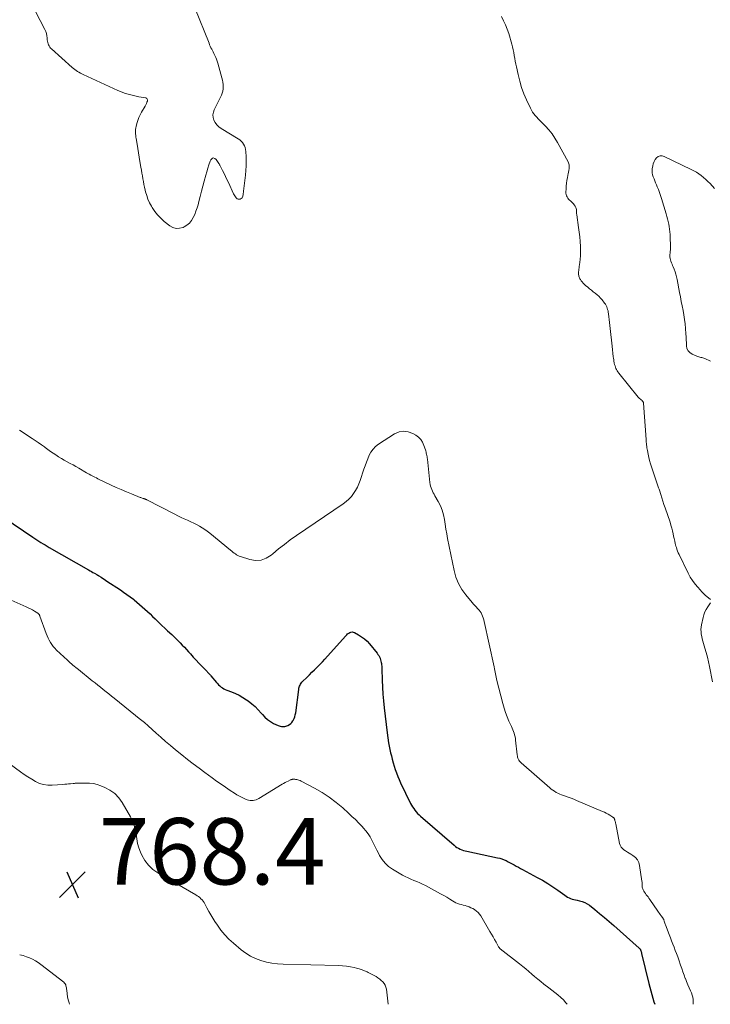
# Model space of a CAD drawing. Units: feet. Extents: x 1960000 to 1965024, y 575000 to 580000.
# Drawn here: x 1961885 to 1962093, y 575000 to 575297 of the extents above; entities that cross this region are included whole.
import ezdxf

# ---------------------------------------------------------------- set-up
doc = ezdxf.new("R2010")
doc.units = ezdxf.units.FT
doc.header["$LTSCALE"] = 100
doc.header["$MEASUREMENT"] = 0
for name, color, linetype, lineweight in [('CONTOUR INDEX', 32, 'Continuous', 25), ('CONTOUR INTERMEDIATE', 40, 'Continuous', 15), ('SPOT ELEVATION', 7, 'Continuous', 15)]:
    doc.layers.add(name, color=color, linetype=linetype, lineweight=lineweight)
doc.styles.add('slant', font='romans.shx', dxfattribs={"oblique": 14.999978})

# ---------------------------------------------------------------- blocks, each defined once
blk = doc.blocks.new('SPOT')
at = {"layer": 'SPOT ELEVATION', "lineweight": 25}
for p, q in [((-3.95, -3.95), (3.86, 3.85)), ((-1.67, 3.81), (1.74, -3.97))]:
    blk.add_line(p, q, dxfattribs=at)

msp = doc.modelspace()

# ---------------------------------------------------------------- linework, layer by layer
at = {"layer": 'CONTOUR INDEX', "elevation": 760, "flags": 128}
msp.add_lwpolyline([(1961879.73, 575146.65), (1961888.52, 575140.7), (1961889.12, 575140.29), (1961889.73, 575139.89), (1961890.34, 575139.49), (1961890.95, 575139.1), (1961891.56, 575138.72), (1961892.18, 575138.34), (1961892.81, 575137.96), (1961893.44, 575137.6), (1961905.3, 575130.82), (1961905.73, 575130.57), (1961906.16, 575130.32), (1961906.59, 575130.07), (1961907.02, 575129.83), (1961907.74, 575129.41), (1961907.81, 575129.37), (1961907.89, 575129.33), (1961907.96, 575129.29), (1961908.04, 575129.25), (1961908.11, 575129.2), (1961908.18, 575129.16), (1961908.25, 575129.12), (1961908.33, 575129.07), (1961909.06, 575128.61), (1961909.5, 575128.33), (1961909.94, 575128.05), (1961910.37, 575127.76), (1961910.81, 575127.47), (1961914.86, 575124.78), (1961915.85, 575124.1), (1961916.84, 575123.4), (1961917.81, 575122.69), (1961918.77, 575121.97), (1961919, 575121.8), (1961919.83, 575121.14), (1961920.65, 575120.46), (1961921.45, 575119.76), (1961922.24, 575119.04), (1961923.02, 575118.31), (1961923.79, 575117.57), (1961924.56, 575116.83), (1961925.32, 575116.09), (1961925.72, 575115.71), (1961926.55, 575114.91), (1961927.38, 575114.11), (1961928.22, 575113.32), (1961929.06, 575112.52), (1961930.31, 575111.34), (1961930.52, 575111.14), (1961930.74, 575110.94), (1961930.95, 575110.74), (1961931.16, 575110.54), (1961931.37, 575110.34), (1961931.58, 575110.14), (1961931.79, 575109.94), (1961932, 575109.73), (1961932.87, 575108.84), (1961933.51, 575108.18), (1961934.15, 575107.52), (1961934.77, 575106.84), (1961935.39, 575106.17), (1961935.97, 575105.52), (1961936.81, 575104.59), (1961937.67, 575103.67), (1961938.53, 575102.75), (1961939.4, 575101.84), (1961940.81, 575100.39), (1961940.98, 575100.21), (1961941.15, 575100.03), (1961941.31, 575099.86), (1961941.48, 575099.68), (1961941.64, 575099.5), (1961941.8, 575099.31), (1961941.96, 575099.13), (1961942.11, 575098.94), (1961943.78, 575096.94), (1961944.1, 575096.57), (1961944.44, 575096.22), (1961944.81, 575095.88), (1961945.18, 575095.56), (1961945.58, 575095.27), (1961946, 575095.01), (1961946.43, 575094.8), (1961946.89, 575094.61), (1961948.36, 575094.08), (1961949.54, 575093.61), (1961950.68, 575093.07), (1961951.77, 575092.43), (1961952.84, 575091.74), (1961953.34, 575091.38), (1961954.41, 575090.54), (1961955.44, 575089.66), (1961956.39, 575088.69), (1961957.3, 575087.68), (1961957.63, 575087.28), (1961958.38, 575086.49), (1961959.19, 575085.76), (1961960.08, 575085.15), (1961961.03, 575084.62), (1961962.42, 575083.95), (1961962.73, 575083.82), (1961963.04, 575083.72), (1961963.36, 575083.66), (1961963.69, 575083.62), (1961964.02, 575083.62), (1961964.35, 575083.66), (1961964.66, 575083.73), (1961964.98, 575083.84), (1961965.34, 575083.99), (1961965.79, 575084.24), (1961966.2, 575084.53), (1961966.53, 575084.91), (1961966.82, 575085.33), (1961966.91, 575085.49), (1961967.17, 575086.05), (1961967.39, 575086.62), (1961967.55, 575087.21), (1961967.66, 575087.81), (1961968.6, 575094.86), (1961968.66, 575095.2), (1961968.74, 575095.52), (1961968.85, 575095.84), (1961968.98, 575096.15), (1961969.14, 575096.45), (1961969.32, 575096.73), (1961969.53, 575097), (1961969.76, 575097.24), (1961970.98, 575098.43), (1961971.78, 575099.21), (1961972.57, 575099.99), (1961973.36, 575100.78), (1961974.15, 575101.57), (1961974.93, 575102.37), (1961975.7, 575103.17), (1961976.46, 575103.99), (1961977.21, 575104.82), (1961982.75, 575111.01), (1961983.03, 575111.28), (1961983.32, 575111.54), (1961983.64, 575111.77), (1961983.97, 575111.98), (1961984.31, 575112.1), (1961984.66, 575112.16), (1961985, 575112.1), (1961985.35, 575111.98), (1961986.57, 575111.29), (1961987.49, 575110.71), (1961988.36, 575110.07), (1961989.15, 575109.33), (1961989.88, 575108.53), (1961992.16, 575105.75), (1961992.43, 575105.39), (1961992.68, 575105.02), (1961992.88, 575104.63), (1961993.07, 575104.23), (1961993.11, 575104.14), (1961993.24, 575103.76), (1961993.36, 575103.38), (1961993.44, 575102.99), (1961993.51, 575102.6), (1961993.55, 575102.2), (1961993.59, 575101.8), (1961993.61, 575101.4), (1961993.63, 575101), (1961993.71, 575097.62), (1961993.79, 575095.53), (1961993.91, 575093.44), (1961994.09, 575091.36), (1961994.3, 575089.28), (1961995.19, 575081.74), (1961995.4, 575080.23), (1961995.64, 575078.72), (1961995.93, 575077.22), (1961996.27, 575075.73), (1961996.48, 575074.86), (1961996.74, 575073.81), (1961997.03, 575072.76), (1961997.33, 575071.72), (1961997.66, 575070.69), (1961998.01, 575069.67), (1961998.4, 575068.66), (1961998.82, 575067.66), (1961999.28, 575066.68), (1962002.29, 575060.51), (1962002.58, 575059.97), (1962002.88, 575059.44), (1962003.23, 575058.93), (1962003.59, 575058.44), (1962003.99, 575057.97), (1962004.4, 575057.51), (1962004.83, 575057.08), (1962005.28, 575056.67), (1962015.37, 575047.91), (1962015.79, 575047.57), (1962016.24, 575047.26), (1962016.7, 575047), (1962017.19, 575046.76), (1962017.69, 575046.55), (1962018.2, 575046.37), (1962018.73, 575046.22), (1962019.25, 575046.1), (1962028.45, 575044.15), (1962029.12, 575043.99), (1962029.77, 575043.79), (1962030.41, 575043.54), (1962031.03, 575043.27), (1962031.65, 575042.96), (1962032.26, 575042.64), (1962032.86, 575042.32), (1962033.46, 575041.98), (1962033.5, 575041.96), (1962034.12, 575041.61), (1962034.74, 575041.26), (1962035.36, 575040.92), (1962035.98, 575040.59), (1962040.43, 575038.24), (1962042.02, 575037.36), (1962043.58, 575036.43), (1962045.09, 575035.43), (1962046.58, 575034.39), (1962048.69, 575032.84), (1962049.11, 575032.56), (1962049.54, 575032.3), (1962049.99, 575032.08), (1962050.45, 575031.88), (1962050.93, 575031.71), (1962051.41, 575031.56), (1962051.9, 575031.44), (1962052.4, 575031.33), (1962053.1, 575031.2), (1962053.92, 575030.99), (1962054.71, 575030.7), (1962055.44, 575030.3), (1962056.15, 575029.82), (1962057.74, 575028.56), (1962059.2, 575027.39), (1962060.65, 575026.19), (1962062.08, 575024.97), (1962063.49, 575023.73), (1962071.13, 575016.92), (1962071.19, 575016.86), (1962071.25, 575016.8), (1962071.31, 575016.74), (1962071.36, 575016.67), (1962071.41, 575016.6), (1962071.46, 575016.53), (1962071.5, 575016.46), (1962071.53, 575016.38), (1962071.57, 575016.31), (1962071.6, 575016.23), (1962071.63, 575016.15), (1962071.65, 575016.07), (1962071.7, 575015.94), (1962071.75, 575015.79), (1962071.79, 575015.64), (1962071.83, 575015.49), (1962071.87, 575015.34), (1962074.08, 575006.22), (1962074.35, 575005.12), (1962074.64, 575004.02), (1962074.93, 575002.93), (1962075.24, 575001.84), (1962075.56, 575000.76), (1962075.8, 575000)], dxfattribs=at)
at = {"layer": 'CONTOUR INTERMEDIATE', "flags": 128}
for points, elevation in [([(1961887.88, 575301.7), (1961892.09, 575293.61), (1961892.37, 575292.99), (1961892.59, 575292.36), (1961892.73, 575291.7), (1961892.82, 575291.03), (1961892.86, 575290.44), (1961892.9, 575290.06), (1961892.98, 575289.69), (1961893.09, 575289.32), (1961893.23, 575288.96), (1961893.41, 575288.62), (1961893.62, 575288.3), (1961893.86, 575288.01), (1961894.13, 575287.73), (1961900.33, 575282.16), (1961900.71, 575281.84), (1961901.11, 575281.53), (1961901.51, 575281.24), (1961901.93, 575280.96), (1961902.36, 575280.71), (1961902.8, 575280.47), (1961903.25, 575280.24), (1961903.7, 575280.02), (1961914.1, 575275.22), (1961914.86, 575274.9), (1961915.62, 575274.59), (1961916.39, 575274.33), (1961917.18, 575274.09), (1961917.97, 575273.87), (1961918.77, 575273.68), (1961919.58, 575273.51), (1961920.38, 575273.35), (1961922.5, 575272.98), (1961922.78, 575272.83), (1961922.98, 575272.64), (1961923.05, 575272.37), (1961923.03, 575272.05), (1961922.87, 575271.66), (1961922.7, 575271.28), (1961922.52, 575270.91), (1961922.32, 575270.54), (1961921.23, 575268.69), (1961920.8, 575267.87), (1961920.41, 575267.04), (1961920.09, 575266.17), (1961919.81, 575265.29), (1961919.57, 575264.39), (1961919.48, 575263.94), (1961919.41, 575263.49), (1961919.39, 575263.04), (1961919.41, 575262.58), (1961919.45, 575262.13), (1961919.5, 575261.67), (1961919.56, 575261.21), (1961919.62, 575260.76), (1961919.89, 575259.07), (1961920.09, 575257.77), (1961920.31, 575256.47), (1961920.52, 575255.17), (1961920.74, 575253.87), (1961921.06, 575252.08), (1961921.2, 575251.22), (1961921.35, 575250.36), (1961921.49, 575249.5), (1961921.64, 575248.64), (1961921.79, 575247.78), (1961921.95, 575246.92), (1961922.13, 575246.07), (1961922.33, 575245.22), (1961922.47, 575244.66), (1961922.79, 575243.55), (1961923.17, 575242.46), (1961923.65, 575241.42), (1961924.2, 575240.4), (1961924.45, 575239.98), (1961925.22, 575238.82), (1961926.07, 575237.73), (1961927.04, 575236.73), (1961928.08, 575235.8), (1961929.72, 575234.47), (1961930.69, 575233.95), (1961931.68, 575233.65), (1961932.71, 575233.71), (1961933.77, 575233.99), (1961934.06, 575234.13), (1961934.92, 575234.66), (1961935.69, 575235.28), (1961936.31, 575236.05), (1961936.83, 575236.92), (1961937.25, 575237.88), (1961937.63, 575238.85), (1961937.96, 575239.83), (1961938.25, 575240.83), (1961938.52, 575241.83), (1961938.92, 575243.34), (1961939.32, 575244.85), (1961939.72, 575246.37), (1961940.11, 575247.88), (1961940.58, 575249.69), (1961940.87, 575250.76), (1961941.19, 575251.82), (1961941.55, 575252.87), (1961941.93, 575253.91), (1961942.09, 575254.31), (1961942.46, 575254.7), (1961942.85, 575254.89), (1961943.27, 575254.78), (1961943.71, 575254.48), (1961944.52, 575253.22), (1961944.6, 575253.09), (1961944.68, 575252.96), (1961944.75, 575252.83), (1961944.82, 575252.7), (1961945.62, 575251.16), (1961946.08, 575250.25), (1961946.53, 575249.34), (1961946.96, 575248.42), (1961947.39, 575247.5), (1961948.91, 575244.13), (1961949.09, 575243.79), (1961949.29, 575243.47), (1961949.52, 575243.16), (1961949.77, 575242.88), (1961949.82, 575242.83), (1961950.08, 575242.64), (1961950.36, 575242.52), (1961950.66, 575242.49), (1961950.98, 575242.53), (1961951.27, 575242.67), (1961951.5, 575242.87), (1961951.66, 575243.12), (1961951.76, 575243.43), (1961951.77, 575243.47), (1961951.82, 575243.83), (1961951.88, 575244.2), (1961951.92, 575244.57), (1961951.97, 575244.93), (1961952.56, 575249.72), (1961952.69, 575251.11), (1961952.78, 575252.49), (1961952.79, 575253.88), (1961952.75, 575255.27), (1961952.67, 575256.86), (1961952.59, 575257.45), (1961952.46, 575258.01), (1961952.25, 575258.55), (1961951.99, 575259.08), (1961951.65, 575259.55), (1961951.27, 575259.99), (1961950.83, 575260.37), (1961950.35, 575260.71), (1961945.19, 575263.8), (1961944.51, 575264.3), (1961943.92, 575264.87), (1961943.43, 575265.55), (1961943.03, 575266.29), (1961942.82, 575267.08), (1961942.74, 575267.87), (1961942.87, 575268.66), (1961943.13, 575269.44), (1961945.31, 575273.8), (1961945.56, 575274.42), (1961945.74, 575275.04), (1961945.84, 575275.69), (1961945.86, 575276.35), (1961945.82, 575277.02), (1961945.75, 575277.68), (1961945.62, 575278.34), (1961945.47, 575278.99), (1961944.24, 575283.47), (1961944.06, 575284.05), (1961943.86, 575284.62), (1961943.62, 575285.18), (1961943.36, 575285.74), (1961943.24, 575285.97), (1961943.02, 575286.4), (1961942.8, 575286.82), (1961942.58, 575287.25), (1961942.36, 575287.68), (1961942.14, 575288.11), (1961941.94, 575288.54), (1961941.74, 575288.98), (1961941.56, 575289.43), (1961937.27, 575300.12)], 752), ([(1962092.64, 575121.92), (1962092.53, 575122.04), (1962091.62, 575122.75), (1962091.05, 575123.23), (1962090.5, 575123.73), (1962089.97, 575124.25), (1962089.46, 575124.79), (1962088.75, 575125.59), (1962087.94, 575126.57), (1962087.19, 575127.6), (1962086.52, 575128.68), (1962085.91, 575129.8), (1962083.14, 575135.47), (1962082.9, 575135.99), (1962082.68, 575136.52), (1962082.49, 575137.06), (1962082.32, 575137.61), (1962082.21, 575138), (1962082.01, 575138.76), (1962081.83, 575139.51), (1962081.65, 575140.28), (1962081.49, 575141.04), (1962081.37, 575141.65), (1962081.17, 575142.55), (1962080.95, 575143.43), (1962080.7, 575144.31), (1962080.42, 575145.19), (1962078.94, 575149.57), (1962078.6, 575150.55), (1962078.28, 575151.54), (1962077.95, 575152.53), (1962077.63, 575153.52), (1962077.2, 575154.87), (1962077.1, 575155.19), (1962076.99, 575155.5), (1962076.88, 575155.81), (1962076.78, 575156.13), (1962076.67, 575156.44), (1962076.56, 575156.75), (1962076.45, 575157.06), (1962076.34, 575157.38), (1962074.83, 575161.85), (1962074.54, 575162.8), (1962074.27, 575163.75), (1962074.03, 575164.71), (1962073.83, 575165.68), (1962073.61, 575166.79), (1962073.54, 575167.21), (1962073.47, 575167.62), (1962073.41, 575168.04), (1962073.36, 575168.46), (1962073.31, 575168.88), (1962073.27, 575169.3), (1962073.23, 575169.72), (1962073.2, 575170.14), (1962072.45, 575181.01), (1962072.43, 575181.13), (1962072.4, 575181.26), (1962072.36, 575181.37), (1962072.3, 575181.48), (1962072.23, 575181.59), (1962072.16, 575181.69), (1962072.07, 575181.77), (1962071.98, 575181.86), (1962071.71, 575182.06), (1962071.48, 575182.25), (1962071.26, 575182.45), (1962071.06, 575182.66), (1962070.86, 575182.88), (1962064.96, 575190.12), (1962064.72, 575190.46), (1962064.49, 575190.8), (1962064.3, 575191.16), (1962064.13, 575191.54), (1962063.98, 575191.92), (1962063.85, 575192.32), (1962063.74, 575192.71), (1962063.64, 575193.12), (1962063.62, 575193.2), (1962063.53, 575193.65), (1962063.45, 575194.11), (1962063.38, 575194.56), (1962063.32, 575195.02), (1962062.95, 575198.21), (1962062.75, 575199.98), (1962062.55, 575201.75), (1962062.35, 575203.53), (1962062.16, 575205.3), (1962061.88, 575207.99), (1962061.82, 575208.42), (1962061.74, 575208.84), (1962061.63, 575209.26), (1962061.51, 575209.67), (1962061.35, 575210.08), (1962061.17, 575210.46), (1962060.95, 575210.83), (1962060.71, 575211.18), (1962059.94, 575212.17), (1962059.48, 575212.72), (1962058.98, 575213.24), (1962058.45, 575213.72), (1962057.88, 575214.17), (1962057.3, 575214.6), (1962056.73, 575215.04), (1962056.17, 575215.5), (1962055.61, 575215.96), (1962054.94, 575216.52), (1962054.59, 575216.84), (1962054.25, 575217.19), (1962053.95, 575217.55), (1962053.66, 575217.94), (1962053.44, 575218.27), (1962053.29, 575218.51), (1962053.17, 575218.75), (1962053.06, 575219.01), (1962052.98, 575219.27), (1962052.92, 575219.54), (1962052.88, 575219.81), (1962052.86, 575220.08), (1962052.87, 575220.36), (1962052.88, 575220.6), (1962052.91, 575220.99), (1962052.95, 575221.38), (1962053, 575221.78), (1962053.05, 575222.17), (1962053.24, 575223.39), (1962053.37, 575224.39), (1962053.45, 575225.39), (1962053.48, 575226.4), (1962053.46, 575227.41), (1962053.42, 575228.26), (1962053.33, 575229.69), (1962053.21, 575231.12), (1962053.06, 575232.55), (1962052.87, 575233.98), (1962052.32, 575237.82), (1962052.28, 575238.13), (1962052.25, 575238.43), (1962052.24, 575238.74), (1962052.23, 575239.05), (1962052.2, 575239.35), (1962052.15, 575239.64), (1962052.05, 575239.93), (1962051.92, 575240.2), (1962051.81, 575240.39), (1962051.58, 575240.74), (1962051.33, 575241.07), (1962051.05, 575241.37), (1962050.75, 575241.65), (1962050.4, 575241.95), (1962050.11, 575242.21), (1962049.85, 575242.5), (1962049.61, 575242.82), (1962049.41, 575243.15), (1962049.25, 575243.51), (1962049.13, 575243.87), (1962049.07, 575244.25), (1962049.06, 575244.64), (1962049.09, 575245.57), (1962049.15, 575246.42), (1962049.23, 575247.28), (1962049.35, 575248.13), (1962049.5, 575248.97), (1962049.76, 575250.26), (1962049.82, 575250.52), (1962049.87, 575250.77), (1962049.92, 575251.03), (1962049.98, 575251.28), (1962050.02, 575251.54), (1962050.05, 575251.79), (1962050.07, 575252.05), (1962050.07, 575252.31), (1962050.07, 575252.46), (1962050.03, 575252.79), (1962049.97, 575253.12), (1962049.86, 575253.43), (1962049.72, 575253.73), (1962046.57, 575259.53), (1962045.77, 575260.86), (1962044.9, 575262.14), (1962043.93, 575263.33), (1962042.88, 575264.47), (1962041.63, 575265.74), (1962041.16, 575266.21), (1962040.7, 575266.7), (1962040.25, 575267.19), (1962039.8, 575267.68), (1962039.39, 575268.2), (1962039, 575268.73), (1962038.66, 575269.3), (1962038.36, 575269.89), (1962037.2, 575272.37), (1962036.41, 575274.23), (1962035.71, 575276.13), (1962035.13, 575278.06), (1962034.64, 575280.03), (1962034.16, 575282.31), (1962033.98, 575283.17), (1962033.82, 575284.03), (1962033.66, 575284.89), (1962033.52, 575285.76), (1962033.37, 575286.62), (1962033.2, 575287.48), (1962032.99, 575288.33), (1962032.77, 575289.18), (1962031.85, 575292.34), (1962031.41, 575293.67), (1962030.9, 575294.98), (1962030.3, 575296.24), (1962029.64, 575297.48)], 756), ([(1962093.81, 575245.73), (1962092.46, 575247.19), (1962091.84, 575247.83), (1962091.19, 575248.44), (1962090.52, 575249.02), (1962089.82, 575249.58), (1962089.1, 575250.09), (1962088.36, 575250.58), (1962087.59, 575251.02), (1962086.8, 575251.43), (1962078.65, 575255.37), (1962078.03, 575255.52), (1962077.44, 575255.53), (1962076.89, 575255.32), (1962076.37, 575254.95), (1962075.94, 575254.41), (1962075.59, 575253.82), (1962075.35, 575253.18), (1962075.19, 575252.5), (1962075.08, 575251.67), (1962075.04, 575251.04), (1962075.06, 575250.41), (1962075.18, 575249.79), (1962075.36, 575249.18), (1962075.6, 575248.58), (1962075.83, 575247.97), (1962076.08, 575247.38), (1962076.33, 575246.78), (1962076.56, 575246.23), (1962076.92, 575245.36), (1962077.26, 575244.47), (1962077.57, 575243.58), (1962077.86, 575242.68), (1962079.26, 575238.08), (1962079.48, 575237.31), (1962079.68, 575236.54), (1962079.86, 575235.77), (1962080.02, 575234.99), (1962080.16, 575234.21), (1962080.27, 575233.42), (1962080.35, 575232.63), (1962080.41, 575231.83), (1962080.49, 575230.19), (1962080.52, 575229.26), (1962080.53, 575228.34), (1962080.51, 575227.41), (1962080.46, 575226.49), (1962080.4, 575225.56), (1962080.4, 575225.11), (1962080.44, 575224.66), (1962080.54, 575224.22), (1962080.68, 575223.79), (1962080.85, 575223.36), (1962081.02, 575222.94), (1962081.19, 575222.51), (1962081.36, 575222.09), (1962081.64, 575221.41), (1962081.93, 575220.64), (1962082.19, 575219.86), (1962082.4, 575219.06), (1962082.57, 575218.26), (1962083.31, 575214.39), (1962083.57, 575213.04), (1962083.82, 575211.69), (1962084.08, 575210.34), (1962084.34, 575208.98), (1962084.57, 575207.63), (1962084.78, 575206.27), (1962084.93, 575204.9), (1962085.06, 575203.53), (1962085.18, 575201.89), (1962085.24, 575200.99), (1962085.29, 575200.1), (1962085.33, 575199.2), (1962085.36, 575198.31), (1962085.52, 575197.51), (1962085.84, 575196.82), (1962086.37, 575196.28), (1962087.05, 575195.83), (1962088.52, 575195.23), (1962088.81, 575195.12), (1962089.1, 575195.02), (1962089.4, 575194.93), (1962089.7, 575194.84), (1962090, 575194.76), (1962090.3, 575194.67), (1962090.6, 575194.57), (1962090.89, 575194.46), (1962091.47, 575194.23), (1962092.04, 575193.98), (1962092.59, 575193.7)], 756), ([(1961884.49, 575172.91), (1961888.26, 575170.44), (1961889.2, 575169.82), (1961890.13, 575169.18), (1961891.06, 575168.53), (1961891.97, 575167.86), (1961892.21, 575167.69), (1961893, 575167.11), (1961893.81, 575166.54), (1961894.62, 575165.99), (1961895.44, 575165.45), (1961896.27, 575164.93), (1961897.1, 575164.41), (1961897.95, 575163.92), (1961898.8, 575163.43), (1961898.84, 575163.41), (1961899.72, 575162.92), (1961900.6, 575162.43), (1961901.47, 575161.93), (1961902.35, 575161.44), (1961904.67, 575160.11), (1961905.09, 575159.88), (1961905.51, 575159.64), (1961905.94, 575159.41), (1961906.36, 575159.18), (1961906.79, 575158.95), (1961907.21, 575158.73), (1961907.65, 575158.52), (1961908.08, 575158.31), (1961912.13, 575156.39), (1961913.63, 575155.7), (1961915.14, 575155.02), (1961916.66, 575154.37), (1961918.19, 575153.74), (1961920.84, 575152.67), (1961921.05, 575152.59), (1961921.26, 575152.51), (1961921.47, 575152.44), (1961921.69, 575152.37), (1961921.88, 575152.31), (1961922, 575152.27), (1961922.11, 575152.23), (1961922.23, 575152.19), (1961922.34, 575152.15), (1961922.45, 575152.11), (1961922.57, 575152.06), (1961922.68, 575152.01), (1961922.78, 575151.95), (1961931.23, 575147.6), (1961932.18, 575147.12), (1961933.13, 575146.66), (1961934.09, 575146.21), (1961935.05, 575145.78), (1961935.25, 575145.7), (1961936.11, 575145.3), (1961936.97, 575144.89), (1961937.82, 575144.46), (1961938.66, 575144), (1961939.48, 575143.52), (1961940.28, 575143.01), (1961941.05, 575142.45), (1961941.8, 575141.87), (1961948.07, 575136.74), (1961948.42, 575136.45), (1961948.77, 575136.17), (1961949.13, 575135.9), (1961949.5, 575135.63), (1961949.88, 575135.39), (1961950.27, 575135.17), (1961950.67, 575134.99), (1961951.09, 575134.83), (1961953.82, 575133.96), (1961955.55, 575133.7), (1961957.22, 575133.77), (1961958.78, 575134.35), (1961960.27, 575135.27), (1961960.8, 575135.72), (1961962.51, 575137.15), (1961964.26, 575138.53), (1961966.05, 575139.86), (1961967.87, 575141.15), (1961981.98, 575150.77), (1961982.86, 575151.44), (1961983.68, 575152.16), (1961984.43, 575152.97), (1961985.12, 575153.83), (1961985.72, 575154.75), (1961986.26, 575155.71), (1961986.71, 575156.71), (1961987.1, 575157.75), (1961988.2, 575161.15), (1961988.56, 575162.22), (1961988.95, 575163.28), (1961989.36, 575164.33), (1961989.8, 575165.37), (1961990.34, 575166.34), (1961990.96, 575167.22), (1961991.74, 575167.99), (1961992.61, 575168.67), (1961997.47, 575171.82), (1961998.82, 575172.39), (1962000.17, 575172.65), (1962001.54, 575172.46), (1962002.92, 575171.95), (1962003.86, 575171.4), (1962004.68, 575170.8), (1962005.37, 575170.1), (1962005.9, 575169.26), (1962006.31, 575168.34), (1962006.73, 575167.02), (1962006.83, 575166.67), (1962006.93, 575166.33), (1962007.01, 575165.98), (1962007.09, 575165.64), (1962007.16, 575165.29), (1962007.22, 575164.93), (1962007.27, 575164.58), (1962007.32, 575164.23), (1962008.09, 575157.13), (1962008.18, 575156.6), (1962008.29, 575156.07), (1962008.45, 575155.56), (1962008.65, 575155.06), (1962008.87, 575154.57), (1962009.11, 575154.08), (1962009.36, 575153.6), (1962009.62, 575153.13), (1962010.6, 575151.41), (1962011.24, 575150.12), (1962011.78, 575148.8), (1962012.17, 575147.43), (1962012.46, 575146.02), (1962012.67, 575144.59), (1962012.91, 575143.15), (1962013.17, 575141.73), (1962013.44, 575140.3), (1962015.38, 575130.62), (1962015.94, 575128.63), (1962016.68, 575126.74), (1962017.7, 575124.98), (1962018.91, 575123.3), (1962020.83, 575121.02), (1962021.22, 575120.56), (1962021.63, 575120.11), (1962022.04, 575119.67), (1962022.46, 575119.24), (1962022.55, 575119.15), (1962022.91, 575118.75), (1962023.23, 575118.32), (1962023.51, 575117.86), (1962023.76, 575117.38), (1962023.96, 575116.88), (1962024.14, 575116.36), (1962024.3, 575115.84), (1962024.43, 575115.31), (1962027.43, 575101.59), (1962027.53, 575101.08), (1962027.64, 575100.57), (1962027.74, 575100.07), (1962027.84, 575099.56), (1962027.94, 575099.05), (1962028.05, 575098.55), (1962028.16, 575098.04), (1962028.29, 575097.54), (1962030.04, 575090.56), (1962030.43, 575089.2), (1962030.86, 575087.86), (1962031.36, 575086.54), (1962031.9, 575085.24), (1962032.62, 575083.65), (1962032.84, 575083.15), (1962033.05, 575082.65), (1962033.24, 575082.15), (1962033.43, 575081.64), (1962033.59, 575081.12), (1962033.73, 575080.6), (1962033.83, 575080.07), (1962033.9, 575079.54), (1962034.38, 575075.1), (1962034.43, 575074.76), (1962034.51, 575074.42), (1962034.62, 575074.1), (1962034.75, 575073.78), (1962034.92, 575073.48), (1962035.11, 575073.2), (1962035.33, 575072.94), (1962035.57, 575072.7), (1962044.2, 575065.2), (1962044.66, 575064.82), (1962045.14, 575064.47), (1962045.63, 575064.15), (1962046.15, 575063.84), (1962046.67, 575063.57), (1962047.21, 575063.32), (1962047.76, 575063.1), (1962048.32, 575062.89), (1962048.9, 575062.7), (1962049.76, 575062.4), (1962050.6, 575062.09), (1962051.44, 575061.76), (1962052.28, 575061.42), (1962060.07, 575058.09), (1962060.64, 575057.83), (1962061.21, 575057.55), (1962061.77, 575057.25), (1962062.31, 575056.92), (1962063.16, 575056.39), (1962063.27, 575056.31), (1962063.37, 575056.23), (1962063.46, 575056.14), (1962063.55, 575056.04), (1962063.62, 575055.93), (1962063.68, 575055.82), (1962063.73, 575055.7), (1962063.77, 575055.57), (1962063.83, 575055.33), (1962063.9, 575055.08), (1962063.95, 575054.83), (1962064.01, 575054.58), (1962064.06, 575054.33), (1962065.23, 575048.46), (1962065.42, 575047.89), (1962065.68, 575047.37), (1962066.06, 575046.93), (1962066.52, 575046.54), (1962067.04, 575046.2), (1962067.56, 575045.86), (1962068.09, 575045.53), (1962068.62, 575045.2), (1962069.26, 575044.82), (1962069.99, 575044.23), (1962070.59, 575043.54), (1962070.99, 575042.73), (1962071.25, 575041.82), (1962071.96, 575037.1), (1962071.99, 575036.79), (1962072.01, 575036.49), (1962072.01, 575036.19), (1962072, 575035.89), (1962072, 575035.59), (1962072.03, 575035.29), (1962072.11, 575035.01), (1962072.22, 575034.73), (1962072.34, 575034.49), (1962072.54, 575034.11), (1962072.76, 575033.73), (1962073.01, 575033.37), (1962073.26, 575033.02), (1962073.53, 575032.67), (1962073.79, 575032.32), (1962074.05, 575031.97), (1962074.3, 575031.61), (1962076.7, 575028.09), (1962076.95, 575027.73), (1962077.21, 575027.37), (1962077.47, 575027.01), (1962077.73, 575026.66), (1962078.15, 575026.13), (1962078.21, 575026.04), (1962078.27, 575025.96), (1962078.33, 575025.87), (1962078.39, 575025.78), (1962078.44, 575025.69), (1962078.49, 575025.6), (1962078.53, 575025.5), (1962078.57, 575025.4), (1962078.68, 575025.03), (1962078.77, 575024.75), (1962078.86, 575024.46), (1962078.96, 575024.18), (1962079.06, 575023.9), (1962080.15, 575020.98), (1962080.51, 575020.03), (1962080.88, 575019.08), (1962081.25, 575018.13), (1962081.63, 575017.19), (1962082.01, 575016.25), (1962082.38, 575015.3), (1962082.73, 575014.34), (1962083.06, 575013.38), (1962083.62, 575011.74), (1962083.96, 575010.76), (1962084.3, 575009.77), (1962084.66, 575008.79), (1962085.02, 575007.82), (1962085.03, 575007.77), (1962085.4, 575006.82), (1962085.78, 575005.88), (1962086.18, 575004.94), (1962086.59, 575004.01), (1962086.85, 575003.44), (1962087.09, 575002.79), (1962087.27, 575002.13), (1962087.35, 575001.44), (1962087.37, 575000.75), (1962087.35, 575000.05), (1962087.35, 575000)], 756), ([(1961878.29, 575123.37), (1961886.47, 575119.74), (1961887.13, 575119.43), (1961887.77, 575119.11), (1961888.41, 575118.76), (1961889.03, 575118.4), (1961890.03, 575117.79), (1961890.14, 575117.71), (1961890.24, 575117.62), (1961890.33, 575117.51), (1961890.41, 575117.39), (1961890.48, 575117.27), (1961890.54, 575117.14), (1961890.59, 575117.01), (1961890.64, 575116.88), (1961892.52, 575111.67), (1961892.79, 575110.98), (1961893.08, 575110.3), (1961893.42, 575109.64), (1961893.77, 575108.99), (1961894.18, 575108.37), (1961894.61, 575107.77), (1961895.1, 575107.22), (1961895.62, 575106.7), (1961898.98, 575103.6), (1961899.38, 575103.24), (1961899.77, 575102.88), (1961900.18, 575102.52), (1961900.58, 575102.17), (1961900.99, 575101.83), (1961901.4, 575101.48), (1961901.82, 575101.14), (1961902.23, 575100.81), (1961906.41, 575097.47), (1961907.24, 575096.81), (1961908.07, 575096.15), (1961908.89, 575095.48), (1961909.71, 575094.82), (1961910.54, 575094.16), (1961911.36, 575093.5), (1961912.19, 575092.84), (1961913.01, 575092.17), (1961921.07, 575085.72), (1961921.2, 575085.62), (1961921.34, 575085.51), (1961921.47, 575085.41), (1961921.61, 575085.3), (1961921.74, 575085.2), (1961921.87, 575085.09), (1961922.01, 575084.98), (1961922.14, 575084.87), (1961922.34, 575084.7), (1961922.57, 575084.5), (1961922.8, 575084.3), (1961923.03, 575084.1), (1961923.25, 575083.89), (1961925.63, 575081.71), (1961927.06, 575080.42), (1961928.49, 575079.16), (1961929.95, 575077.91), (1961931.43, 575076.69), (1961933.38, 575075.1), (1961935.09, 575073.73), (1961936.81, 575072.38), (1961938.56, 575071.07), (1961940.33, 575069.77), (1961942.51, 575068.2), (1961943.86, 575067.25), (1961945.21, 575066.3), (1961946.57, 575065.36), (1961947.94, 575064.43), (1961949.23, 575063.57), (1961949.97, 575063.1), (1961950.73, 575062.67), (1961951.51, 575062.28), (1961952.3, 575061.92), (1961953.05, 575061.6), (1961953.49, 575061.46), (1961953.93, 575061.37), (1961954.39, 575061.35), (1961954.84, 575061.38), (1961955.3, 575061.48), (1961955.74, 575061.61), (1961956.16, 575061.8), (1961956.57, 575062.01), (1961963.58, 575066.26), (1961964.02, 575066.52), (1961964.46, 575066.77), (1961964.91, 575067), (1961965.36, 575067.23), (1961966.11, 575067.59), (1961966.19, 575067.63), (1961966.27, 575067.66), (1961966.35, 575067.69), (1961966.44, 575067.71), (1961966.52, 575067.73), (1961966.61, 575067.75), (1961966.7, 575067.76), (1961966.79, 575067.77), (1961966.94, 575067.78), (1961967.11, 575067.78), (1961967.27, 575067.78), (1961967.43, 575067.76), (1961967.6, 575067.74), (1961967.97, 575067.68), (1961968.32, 575067.6), (1961968.66, 575067.5), (1961968.98, 575067.37), (1961969.3, 575067.22), (1961973.38, 575065.05), (1961975.62, 575063.75), (1961977.78, 575062.34), (1961979.84, 575060.79), (1961981.83, 575059.13), (1961983.55, 575057.58), (1961984.61, 575056.6), (1961985.65, 575055.61), (1961986.66, 575054.59), (1961987.66, 575053.55), (1961988.11, 575053.08), (1961988.83, 575052.24), (1961989.5, 575051.36), (1961990.08, 575050.43), (1961990.61, 575049.45), (1961991.1, 575048.45), (1961991.59, 575047.46), (1961992.09, 575046.46), (1961992.59, 575045.47), (1961992.93, 575044.81), (1961993.69, 575043.58), (1961994.58, 575042.47), (1961995.65, 575041.52), (1961996.83, 575040.68), (1961999.82, 575038.94), (1962000.66, 575038.48), (1962001.5, 575038.06), (1962002.37, 575037.67), (1962003.25, 575037.31), (1962004.14, 575036.96), (1962005.01, 575036.59), (1962005.87, 575036.18), (1962006.72, 575035.75), (1962010.37, 575033.82), (1962011.31, 575033.31), (1962012.25, 575032.79), (1962013.16, 575032.24), (1962014.07, 575031.67), (1962014.89, 575031.15), (1962015.4, 575030.86), (1962015.91, 575030.59), (1962016.45, 575030.38), (1962017, 575030.2), (1962017.56, 575030.03), (1962018.12, 575029.87), (1962018.68, 575029.71), (1962019.25, 575029.55), (1962019.31, 575029.53), (1962019.89, 575029.33), (1962020.46, 575029.1), (1962021.01, 575028.83), (1962021.54, 575028.52), (1962021.63, 575028.46), (1962022.16, 575028.07), (1962022.65, 575027.64), (1962023.07, 575027.14), (1962023.44, 575026.6), (1962026.19, 575021.97), (1962026.66, 575021.17), (1962027.12, 575020.37), (1962027.57, 575019.56), (1962028.01, 575018.75), (1962028.8, 575017.29), (1962028.85, 575017.21), (1962028.9, 575017.13), (1962028.95, 575017.06), (1962029.02, 575016.99), (1962029.08, 575016.92), (1962029.15, 575016.85), (1962029.22, 575016.79), (1962029.29, 575016.73), (1962035.11, 575012.16), (1962036.04, 575011.42), (1962036.95, 575010.67), (1962037.86, 575009.89), (1962038.75, 575009.11), (1962039.64, 575008.33), (1962040.55, 575007.56), (1962041.48, 575006.82), (1962042.42, 575006.09), (1962043.95, 575004.94), (1962044.85, 575004.25), (1962045.75, 575003.55), (1962046.64, 575002.83), (1962047.51, 575002.1), (1962048.32, 575001.32), (1962049.06, 575000.48), (1962049.39, 575000)], 764), ([(1962093.22, 575097.08), (1962092.33, 575101.72), (1962092.03, 575103.13), (1962091.71, 575104.53), (1962091.34, 575105.91), (1962090.94, 575107.29), (1962090.51, 575108.66), (1962090.31, 575109.35), (1962090.13, 575110.04), (1962089.97, 575110.74), (1962089.83, 575111.44), (1962089.75, 575112.15), (1962089.72, 575112.85), (1962089.77, 575113.56), (1962089.88, 575114.26), (1962090.36, 575116.51), (1962090.6, 575117.35), (1962090.9, 575118.17), (1962091.3, 575118.95), (1962091.77, 575119.7), (1962092.61, 575120.88)], 756), ([(1961879.49, 575073.92), (1961884.8, 575070), (1961885.9, 575069.22), (1961887.01, 575068.47), (1961888.15, 575067.76), (1961889.31, 575067.08), (1961890.51, 575066.55), (1961891.75, 575066.16), (1961893.03, 575065.99), (1961894.34, 575065.97), (1961897.51, 575066.21), (1961898.1, 575066.26), (1961898.69, 575066.31), (1961899.28, 575066.37), (1961899.87, 575066.43), (1961900.6, 575066.51), (1961900.83, 575066.53), (1961901.05, 575066.55), (1961901.27, 575066.56), (1961901.5, 575066.58), (1961901.72, 575066.59), (1961901.95, 575066.6), (1961902.17, 575066.6), (1961902.4, 575066.61), (1961904.36, 575066.65), (1961905.55, 575066.6), (1961906.72, 575066.46), (1961907.87, 575066.17), (1961909, 575065.79), (1961910.16, 575065.31), (1961911.73, 575064.47), (1961913.16, 575063.46), (1961914.35, 575062.19), (1961915.4, 575060.75), (1961917.89, 575056.45), (1961918.51, 575055.21), (1961919.02, 575053.93), (1961919.35, 575052.59), (1961919.57, 575051.22), (1961919.77, 575049.84), (1961920.05, 575048.48), (1961920.46, 575047.15), (1961920.96, 575045.84), (1961921.34, 575044.95), (1961922.24, 575043.34), (1961923.3, 575041.88), (1961924.63, 575040.65), (1961926.13, 575039.58), (1961937.59, 575032.98), (1961938, 575032.72), (1961938.4, 575032.43), (1961938.78, 575032.12), (1961939.14, 575031.79), (1961939.47, 575031.43), (1961939.78, 575031.05), (1961940.05, 575030.65), (1961940.3, 575030.23), (1961940.95, 575029.02), (1961941.53, 575027.99), (1961942.11, 575026.97), (1961942.73, 575025.97), (1961943.36, 575024.97), (1961944.08, 575023.86), (1961945.14, 575022.36), (1961946.28, 575020.94), (1961947.54, 575019.63), (1961948.89, 575018.38), (1961951.25, 575016.38), (1961952.61, 575015.36), (1961954.04, 575014.46), (1961955.58, 575013.75), (1961957.17, 575013.16), (1961958.84, 575012.73), (1961960.51, 575012.39), (1961962.21, 575012.19), (1961963.92, 575012.08), (1961980.56, 575011.67), (1961981.76, 575011.61), (1961982.96, 575011.49), (1961984.14, 575011.3), (1961985.32, 575011.06), (1961986.02, 575010.89), (1961986.83, 575010.67), (1961987.64, 575010.42), (1961988.43, 575010.11), (1961989.2, 575009.78), (1961989.54, 575009.62), (1961990.13, 575009.32), (1961990.72, 575009.02), (1961991.3, 575008.7), (1961991.87, 575008.36), (1961991.91, 575008.34), (1961992.44, 575007.99), (1961992.96, 575007.61), (1961993.45, 575007.2), (1961993.92, 575006.76), (1961994.31, 575006.27), (1961994.63, 575005.74), (1961994.84, 575005.17), (1961994.97, 575004.55), (1961995.48, 575000)], 768), ([(1961899.56, 575000), (1961899.4, 575000.46), (1961899.15, 575001.33), (1961898.97, 575002.22), (1961898.83, 575003.11), (1961898.7, 575004.27), (1961898.65, 575004.6), (1961898.6, 575004.92), (1961898.55, 575005.25), (1961898.48, 575005.58), (1961898.39, 575005.88), (1961898.25, 575006.16), (1961898.06, 575006.41), (1961897.83, 575006.63), (1961890.95, 575012.01), (1961890.13, 575012.59), (1961889.28, 575013.12), (1961888.39, 575013.58), (1961887.46, 575013.98), (1961886.57, 575014.32), (1961886.07, 575014.5), (1961885.56, 575014.67), (1961885.05, 575014.81), (1961884.53, 575014.93)], 768)]:
    msp.add_lwpolyline(points, dxfattribs=dict(at, elevation=elevation))

# ---------------------------------------------------------------- block references
at = {"layer": 'SPOT ELEVATION'}
msp.add_blockref('SPOT', (1961900.44, 575036.08, 768.44), dxfattribs=at)

# ---------------------------------------------------------------- texts
at = {"layer": 'SPOT ELEVATION', "style": 'slant', "oblique": 15}
msp.add_text('768.4', height=20, dxfattribs=at).set_placement((1961908.44, 575036.08, 768.44))

doc.saveas('drawing.dxf')
